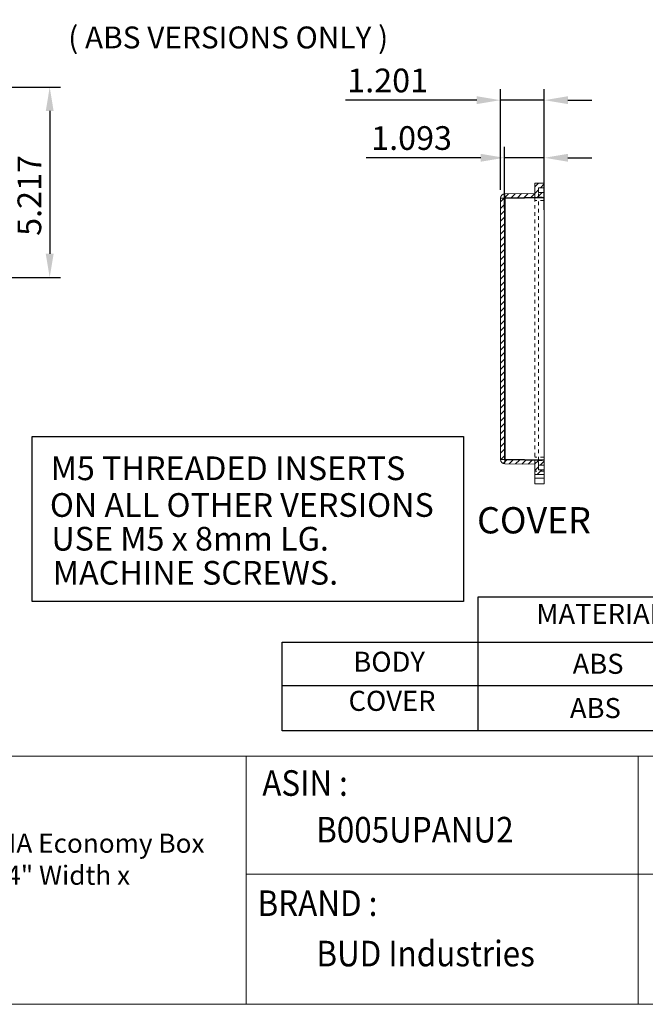
# Model space of a CAD drawing. Units: inches. Extents: x -0.1 to 57.8, y 0 to 43.8.
# Drawn here: x 16.6 to 33.7, y 0 to 27 of the extents above; entities that cross this region are included whole.
import ezdxf

# ---------------------------------------------------------------- set-up
doc = ezdxf.new("R2010")
doc.units = ezdxf.units.IN
doc.header["$MEASUREMENT"] = 0
doc.header["$PDSIZE"] = -1
doc.linetypes.add('HIDDEN', pattern=[0.075, 0.05, -0.025])
doc.layers.add('DIM', color=8, linetype='Continuous')
doc.layers.add('FORMAT', color=7, linetype='Continuous')
doc.styles.add('SLDTEXTSTYLE1', font='GOTHIC.TTF', dxfattribs={"width": 0.6875})
doc.styles.get("Standard").update_dxf_attribs({"font": 'GOTHIC.TTF'})
doc.dimstyles.get("Standard").update_dxf_attribs({"dimtxt": 0.65, "dimasz": 0.65, "dimexe": 0.3, "dimexo": 0.23, "dimgap": 0.2, "dimtad": 1, "dimdec": 3, "dimzin": 0, "dimdsep": 46, "dimtxsty": 'Standard', "dimcen": 0.09, "dimadec": 0, "dimazin": 0, "dimtfac": 1, "dimtdec": 3, "dimtmove": 0, "dimatfit": 3, "dimfxl": 1, "dimtolj": 1, "dimtzin": 0, "dimarcsym": 0})

# ---------------------------------------------------------------- blocks, each defined once
blk = doc.blocks.new('*D37')
at = {"layer": 'Defpoints', "color": 0}
for p in [(15.52, 25.153), (15.473, 19.936), (17.415, 19.936)]:
    blk.add_point(p, dxfattribs=at)
at = {"layer": 'DIM', "color": 0, "lineweight": -2}
for p, q in [((15.75, 25.153), (17.715, 25.153)), ((17.415, 24.503), (17.415, 20.586)), ((15.703, 19.936), (17.715, 19.936))]:
    blk.add_line(p, q, dxfattribs=at)
at = {"layer": 'DIM', "color": 0}
for points in [[(17.307, 24.503), (17.523, 24.503), (17.415, 25.153)], [(17.307, 20.586), (17.523, 20.586), (17.415, 19.936)]]:
    blk.add_solid(points, dxfattribs=at)
at = {"layer": 'DIM', "color": 0, "insert": (16.532, 22.186), "char_height": 0.65, "attachment_point": 2, "rotation": 90}
blk.add_mtext('\\A1;5.217', dxfattribs=at)
blk = doc.blocks.new('*D62')
at = {"layer": 'Defpoints', "color": 0}
for p in [(29.778, 24.8), (29.778, 22.11), (30.979, 21.981)]:
    blk.add_point(p, dxfattribs=at)
at = {"layer": 'DIM', "color": 0, "lineweight": -2}
for p, q in [((29.778, 22.34), (29.778, 25.1)), ((30.979, 22.211), (30.979, 25.1)), ((29.128, 24.8), (25.523, 24.8)), ((30.979, 24.8), (29.778, 24.8)), ((31.629, 24.8), (32.279, 24.8))]:
    blk.add_line(p, q, dxfattribs=at)
at = {"layer": 'DIM', "color": 0}
for points in [[(29.128, 24.908), (29.128, 24.692), (29.778, 24.8)], [(31.629, 24.908), (31.629, 24.692), (30.979, 24.8)]]:
    blk.add_solid(points, dxfattribs=at)
at = {"layer": 'DIM', "color": 0, "insert": (26.684, 25.341), "char_height": 0.65, "attachment_point": 5}
blk.add_mtext('\\A1;1.201', dxfattribs=at)
blk = doc.blocks.new('*D63')
at = {"layer": 'Defpoints', "color": 0}
for p in [(30.979, 23.22), (29.886, 21.595), (30.979, 21.563)]:
    blk.add_point(p, dxfattribs=at)
at = {"layer": 'DIM', "color": 0, "lineweight": -2}
for p, q in [((29.886, 21.825), (29.886, 23.52)), ((30.979, 21.793), (30.979, 23.52)), ((29.236, 23.22), (26.093, 23.22)), ((30.979, 23.22), (29.886, 23.22)), ((31.629, 23.22), (32.279, 23.22))]:
    blk.add_line(p, q, dxfattribs=at)
at = {"layer": 'DIM', "color": 0}
for points in [[(29.236, 23.328), (29.236, 23.111), (29.886, 23.22)], [(31.629, 23.328), (31.629, 23.111), (30.979, 23.22)]]:
    blk.add_solid(points, dxfattribs=at)
at = {"layer": 'DIM', "color": 0, "insert": (27.34, 23.761), "char_height": 0.65, "attachment_point": 5}
blk.add_mtext('\\A1;1.093', dxfattribs=at)

msp = doc.modelspace()

# ---------------------------------------------------------------- hatches: boundary and pattern name
at = {"linetype": 'Continuous', "lineweight": 0}
h = msp.add_hatch(dxfattribs=at)
h.set_pattern_fill('ANSI31', style=0)
h.set_pattern_definition([(45, (-5.91962, 2.04487), (-0.08838835, 0.08838835), [])])
edge = h.paths.add_edge_path(flags=0)
edge.add_line((29.8863, 14.9558), (29.8863, 22.0984))
edge.add_arc((29.9063, 22.0984), 0.02, 91, 180, ccw=False)
edge.add_line((29.906, 22.1184), (30.9793, 22.1371))
edge.add_line((30.9793, 22.1371), (30.9793, 22.2681))
edge.add_line((30.9793, 22.2681), (30.8193, 22.2681))
edge.add_line((30.8193, 22.2681), (30.8193, 22.3981))
edge.add_line((30.8193, 22.3981), (30.9793, 22.3981))
edge.add_line((30.9793, 22.3981), (30.9793, 22.5208))
edge.add_line((30.9793, 22.5208), (30.7193, 22.5231))
edge.add_line((30.7193, 22.5231), (30.7193, 22.2421))
edge.add_line((30.7193, 22.2421), (29.8943, 22.2277))
edge.add_arc((29.8963, 22.1097), 0.118, 91, 180)
edge.add_line((29.7783, 22.1097), (29.7783, 14.9445))
edge.add_arc((29.8963, 14.9445), 0.118, 180, 269)
edge.add_line((29.8943, 14.8265), (30.7193, 14.8121))
edge.add_line((30.7193, 14.8121), (30.7193, 14.5311))
edge.add_line((30.7193, 14.5311), (30.9793, 14.5334))
edge.add_line((30.9793, 14.5334), (30.9793, 14.6561))
edge.add_line((30.9793, 14.6561), (30.8193, 14.6561))
edge.add_line((30.8193, 14.6561), (30.8193, 14.7861))
edge.add_line((30.8193, 14.7861), (30.9793, 14.7861))
edge.add_line((30.9793, 14.7861), (30.9793, 14.9171))
edge.add_line((30.9793, 14.9171), (29.906, 14.9358))
edge.add_arc((29.9063, 14.9558), 0.02, 180, 269, ccw=False)

# ---------------------------------------------------------------- linework, layer by layer
at = {"color": 7, "linetype": 'Continuous', "lineweight": 15}
for p, q in [((30.7193, 22.2421), (30.7193, 22.5231)), ((30.7193, 22.5231), (30.9793, 22.5208)), ((30.9793, 22.3981), (30.9793, 22.5208)), ((30.7193, 22.2421), (29.8943, 22.2277)), ((30.8193, 22.3981), (30.9793, 22.3981)), ((30.8193, 22.3981), (30.8193, 22.2681)), ((30.8193, 22.2681), (30.9793, 22.2681)), ((30.9793, 22.2681), (30.9793, 22.3981)), ((30.9793, 22.1371), (30.9793, 22.2681)), ((29.7783, 14.9445), (29.7783, 22.1097)), ((29.8863, 14.9558), (29.8863, 22.0984)), ((29.906, 22.0984), (29.8863, 22.0984)), ((29.906, 22.1184), (30.9793, 22.1371)), ((30.9793, 22.1171), (29.906, 22.0984)), ((29.906, 22.0984), (29.906, 14.9558)), ((30.9793, 22.1371), (30.9793, 22.1171)), ((30.9793, 14.9371), (30.9793, 22.1171)), ((29.906, 14.9558), (29.8863, 14.9558)), ((29.906, 14.9558), (30.9793, 14.9371)), ((30.9793, 14.9171), (29.906, 14.9358)), ((30.9793, 14.9371), (30.9793, 14.9171)), ((30.9793, 14.7861), (30.9793, 14.9171)), ((29.8943, 14.8265), (30.7193, 14.8121)), ((30.7193, 14.5311), (30.7193, 14.8121)), ((30.8193, 14.7861), (30.8193, 14.6561)), ((30.9793, 14.7861), (30.8193, 14.7861)), ((30.9793, 14.6561), (30.8193, 14.6561)), ((30.9793, 14.6561), (30.9793, 14.7861)), ((30.9793, 14.5334), (30.9793, 14.6561)), ((30.9793, 14.5334), (30.7193, 14.5311)), ((30.7193, 14.4311), (30.7193, 14.5311)), ((30.9793, 14.4311), (30.7193, 14.4311)), ((30.7193, 14.2737), (30.7193, 14.4311)), ((30.9793, 14.4311), (30.9793, 14.5334)), ((30.9793, 14.276), (30.9793, 14.4311)), ((30.9793, 14.276), (30.7193, 14.2737))]:
    msp.add_line(p, q, dxfattribs=at)
at = {"color": 7, "linetype": 'HIDDEN', "lineweight": 0}
for p, q in [((30.7193, 22.1241), (30.7193, 22.2421)), ((30.8193, 22.1366), (30.8193, 22.2681)), ((29.7783, 22.1097), (29.8943, 22.1097)), ((29.8943, 22.1097), (30.7193, 22.1241)), ((29.8943, 14.9445), (29.8943, 22.1097)), ((30.7193, 22.1241), (30.7193, 14.9301)), ((30.9793, 22.0443), (30.7193, 22.0443)), ((30.8193, 22.1366), (30.9793, 22.1366)), ((30.8193, 14.9176), (30.8193, 22.1366)), ((29.7783, 14.9445), (29.8943, 14.9445)), ((30.7193, 14.9301), (29.8943, 14.9445)), ((30.9793, 15.0098), (30.7193, 15.0099)), ((30.7193, 14.8121), (30.7193, 14.9301)), ((30.8193, 14.9176), (30.9793, 14.9176)), ((30.8193, 14.7861), (30.8193, 14.9176)), ((30.9793, 14.622), (30.7193, 14.6198)), ((30.9793, 14.4311), (30.7193, 14.4311))]:
    msp.add_line(p, q, dxfattribs=at)
at = {"color": 7, "linetype": 'Continuous', "lineweight": 15}
for centre, radius, start, end in [((29.8963, 22.1097), 0.118, 91, 180), ((29.9063, 22.0984), 0.02, 91, 180), ((30.193, 22.1084), 0.2872, 178.00468, 181.99532), ((29.8963, 14.9445), 0.118, 180, 269), ((29.9063, 14.9558), 0.02, 180, 269), ((30.193, 14.9458), 0.2872, 178.00468, 181.99532)]:
    msp.add_arc(centre, radius, start, end, dxfattribs=at)
at = {"color": 7, "linetype": 'HIDDEN', "lineweight": 0}
for centre in [(31.5851, 22.1687), (31.5851, 14.8855)]:
    msp.add_arc(centre, 1.6919, 178.00186, 181.99814, dxfattribs=at)
at = {"layer": 'DIM'}
for p, q in [((57.1987, 11.1647), (29.1563, 11.1647)), ((29.1563, 11.1647), (29.1563, 7.4987)), ((23.7896, 9.9361), (57.1987, 9.9361)), ((23.7896, 7.4985), (23.7896, 9.9361)), ((57.1987, 8.734), (23.7896, 8.734)), ((57.1987, 7.5), (23.7896, 7.4985))]:
    msp.add_line(p, q, dxfattribs=at)
msp.add_lwpolyline([(16.9297, 15.5702), (28.7644, 15.5702), (28.7644, 11.0466), (16.9297, 11.0466)], close=True, dxfattribs=at)
at = {"layer": 'FORMAT', "lineweight": 15}
for p, q in [((0, 6.8079), (57.8441, 6.8079)), ((22.8056, 6.8079), (22.8056, 0)), ((33.5535, 6.8079), (33.5535, 0)), ((33.5535, 3.57), (22.8056, 3.57)), ((57.8441, 3.57), (33.5535, 3.57))]:
    msp.add_line(p, q, dxfattribs=at)
msp.add_lwpolyline([(0, 0), (57.8441, 0), (57.8441, 43.8043), (0, 43.8043)], close=True, dxfattribs=at)

# ---------------------------------------------------------------- texts
at = {"layer": 'DIM'}
msp.add_text('( ABS VERSIONS ONLY )', height=0.6, dxfattribs=at).set_placement((17.9225, 26.2201))
for s, insert, char_height, attachment_point in [(' M5 THREADED INSERTS', (17.2421, 14.6184), 0.65, 4), ('ON ALL OTHER VERSIONS', (17.4204, 13.6113), 0.65, 4), ('USE M5 x 8mm LG.', (17.4603, 12.6861), 0.65, 4), ('MACHINE SCREWS.', (17.4999, 11.7512), 0.65, 4), ('MATERIAL', (32.5189, 10.6374), 0.55, 5), ('BODY', (26.7237, 9.3252), 0.55, 5), ('ABS', (32.4547, 9.2688), 0.55, 5), ('COVER', (26.8036, 8.2527), 0.55, 5), ('ABS ', (32.381, 8.0547), 0.55, 5)]:
    msp.add_mtext(s, dxfattribs=dict(at, insert=insert, char_height=char_height, attachment_point=attachment_point))
at = {"layer": 'FORMAT', "color": 7}
msp.add_text('COVER', height=0.72, dxfattribs=at).set_placement((29.1358, 12.9163))
at = {"layer": 'FORMAT', "color": 7, "style": 'SLDTEXTSTYLE1', "width": 0.9}
for s, height, p in [('ASIN :', 0.70199, (23.2452, 5.7188)), ('B005UPANU2', 0.70199, (24.7228, 4.4385)), ('BRAND :', 0.70199, (23.1166, 2.4227)), ('BUD Industries', 0.701991, (24.7298, 1.0406))]:
    msp.add_text(s, height=height, dxfattribs=at).set_placement(p)
at = {"layer": 'FORMAT', "color": 7, "insert": (2.1393, 4.6817), "char_height": 0.7019914, "width": 19.848513, "attachment_point": 1, "style": 'SLDTEXTSTYLE1'}
msp.add_mtext('{\\fArial|b0|i0|c0|p2;\\H0.75x;\\C256;BUD Industries NBF-32016 Plastic ABS NEMA Economy Box with Solid Door, 11-51/64" Length x 7-55/64" Width x 5-7/64" Height, Light Gray Finish}', dxfattribs=at)

# ---------------------------------------------------------------- dimensions: what is measured, and where the dimension line sits
at = {"layer": 'DIM'}
for base, p1, p2, picture, middle in [((29.7783, 24.7999), (30.9793, 21.9809), (29.7783, 22.1097), '*D62', (26.6837, 24.7999)), ((30.9793, 23.2198), (29.8863, 21.5949), (30.9793, 21.563), '*D63', (27.3397, 23.2198))]:
    dim = msp.add_linear_dim(base=base, p1=p1, p2=p2, dimstyle='Standard', dxfattribs=at)
    dim.commit()
    dim.dimension.update_dxf_attribs({"geometry": picture, "text_midpoint": middle, "dimtype": 160})
dim = msp.add_linear_dim(base=(17.415, 19.9365), p1=(15.5202, 25.1535), p2=(15.4725, 19.9365), angle=90, dimstyle='Standard', dxfattribs=at)
dim.commit()
dim.dimension.update_dxf_attribs({"geometry": '*D37', "text_midpoint": (17.415, 22.1862), "dimtype": 160})

doc.saveas('drawing.dxf')
